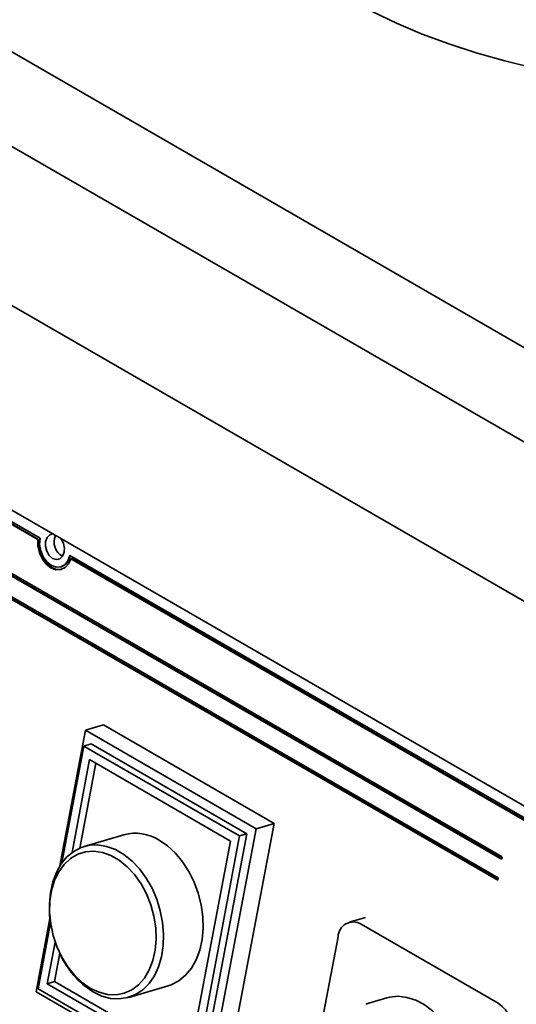
# Model space of a CAD drawing. Units: millimetres. Extents: x 0 to 2726, y 0 to 1485.
# Drawn here: x 1468 to 1515, y 492 to 586 of the extents above; entities that cross this region are included whole.
import ezdxf

# ---------------------------------------------------------------- set-up
doc = ezdxf.new("R2010")
doc.units = ezdxf.units.MM
doc.header["$LTSCALE"] = 5

msp = doc.modelspace()

# ---------------------------------------------------------------- linework, layer by layer
at = {"color": 7, "linetype": 'Continuous', "lineweight": 35}
for p, q in [((1542.133, 539.529), (1377.024, 634.845)), ((1542.12, 530.54), (1377.011, 625.856)), ((1544.348, 514.064), (1377.471, 610.4)), ((1379.928, 589.471), (1545.391, 493.951)), ((1470.047, 536.341), (1392.619, 581.039)), ((1469.838, 536.215), (1392.744, 580.72)), ((1469.907, 536.235), (1392.813, 580.74)), ((1392.091, 576.162), (1514.067, 505.747)), ((1514.109, 505.969), (1392.133, 576.384)), ((1392.16, 576.182), (1514.077, 505.801)), ((1513.731, 503.966), (1417.7, 559.404)), ((1418.07, 559.004), (1513.699, 503.798)), ((1418.181, 558.88), (1513.689, 503.744)), ((1469.907, 536.235), (1469.838, 536.215)), ((1550.304, 490.01), (1472.876, 534.708)), ((1473.069, 534.409), (1473.001, 534.389)), ((1550.095, 489.883), (1473.001, 534.389)), ((1550.164, 489.904), (1473.069, 534.409)), ((1472.027, 533.606), (1472.096, 533.626)), ((1474.38, 518.029), (1476.097, 518.535)), ((1492.361, 509.147), (1476.097, 518.535)), ((1474.38, 518.029), (1471.941, 505.105)), ((1490.644, 508.64), (1474.38, 518.029)), ((1474.232, 516.528), (1472.13, 505.384)), ((1474.232, 516.528), (1474.919, 516.731)), ((1489.082, 507.956), (1474.232, 516.528)), ((1489.768, 508.158), (1474.919, 516.731)), ((1474.772, 515.23), (1473.101, 506.374)), ((1475.356, 514.892), (1473.829, 506.795)), ((1488.207, 507.474), (1474.772, 515.23)), ((1487.658, 484.223), (1492.361, 509.147)), ((1490.644, 508.64), (1492.361, 509.147)), ((1478.039, 508.066), (1474.261, 506.952)), ((1484.715, 484.812), (1489.082, 507.956)), ((1485.402, 485.015), (1489.768, 508.158)), ((1485.941, 483.717), (1490.644, 508.64)), ((1489.082, 507.956), (1489.768, 508.158)), ((1484.176, 486.111), (1488.207, 507.474)), ((1514.067, 505.747), (1514.109, 505.969)), ((1513.689, 503.744), (1513.731, 503.966)), ((1470.995, 500.087), (1469.677, 493.105)), ((1471.05, 499.66), (1469.866, 493.385)), ((1471.014, 499.924), (1471.029, 499.812)), ((1501.076, 500.183), (1499.53, 499.727)), ((1513.739, 492.003), (1500.657, 499.554)), ((1471.491, 497.843), (1470.741, 493.867)), ((1498.47, 498.35), (1495.362, 481.882)), ((1471.936, 496.764), (1471.428, 494.069)), ((1471.915, 496.808), (1471.964, 496.706)), ((1470.741, 493.867), (1471.428, 494.069)), ((1470.741, 493.867), (1484.176, 486.111)), ((1471.428, 494.069), (1484.278, 486.651)), ((1469.677, 493.105), (1485.941, 483.717)), ((1469.866, 493.385), (1484.715, 484.812)), ((1478.504, 492.565), (1482.282, 493.679)), ((1501.104, 491.911), (1501.386, 492.007)), ((1503.103, 492.513), (1501.386, 492.007))]:
    msp.add_line(p, q, dxfattribs=at)
at = {"color": 7, "linetype": 'Continuous', "lineweight": 35, "flags": 128}
for points in [[(1517.155, 581.177), (1514.364, 581.846), (1511.649, 582.61), (1509.018, 583.468), (1506.482, 584.416), (1504.049, 585.45), (1501.729, 586.566)], [(1473.001, 534.389), (1472.777, 533.894), (1472.441, 533.536), (1472.023, 533.347), (1471.557, 533.342), (1471.084, 533.522), (1470.642, 533.871), (1470.269, 534.359), (1469.998, 534.947), (1469.85, 535.583), (1469.838, 536.215)], [(1472.132, 533.377), (1472.092, 533.367), (1471.626, 533.362), (1471.152, 533.542), (1470.71, 533.891), (1470.338, 534.38), (1470.066, 534.967), (1469.919, 535.604), (1469.907, 536.235)], [(1472.876, 534.708), (1472.703, 534.198), (1472.408, 533.817), (1472.021, 533.604), (1471.579, 533.579), (1471.126, 533.744), (1470.705, 534.084), (1470.358, 534.564), (1470.12, 535.138), (1470.013, 535.751), (1470.047, 536.341)], [(1471.256, 536.748), (1470.985, 536.672), (1470.725, 536.422), (1470.578, 536.035), (1470.565, 535.57), (1470.688, 535.098), (1470.929, 534.692), (1471.252, 534.412), (1471.606, 534.301), (1471.938, 534.377), (1472.198, 534.627), (1472.345, 535.014)], [(1471.014, 499.924), (1470.966, 500.383), (1470.937, 501.493), (1471.035, 502.562), (1471.259, 503.566), (1471.603, 504.48), (1472.059, 505.283), (1472.616, 505.957), (1473.262, 506.486), (1473.98, 506.857), (1474.755, 507.062), (1475.569, 507.095), (1476.401, 506.957), (1477.233, 506.649), (1478.045, 506.181), (1478.818, 505.561), (1479.533, 504.806), (1480.176, 503.933), (1480.729, 502.961), (1481.18, 501.915), (1481.519, 500.818), (1481.737, 499.696), (1481.83, 498.576), (1481.795, 497.483), (1481.634, 496.444), (1481.349, 495.482), (1480.948, 494.621), (1480.44, 493.88), (1479.837, 493.277), (1479.153, 492.825), (1478.403, 492.537), (1477.607, 492.417), (1476.782, 492.47), (1475.947, 492.694), (1475.123, 493.083), (1475.123, 493.083)], [(1482.282, 493.679), (1482.563, 493.774), (1483.282, 494.146), (1483.927, 494.674), (1484.484, 495.348), (1484.94, 496.152), (1485.284, 497.066), (1485.508, 498.069), (1485.607, 499.138), (1485.577, 500.248), (1485.421, 501.372), (1485.142, 502.485), (1484.746, 503.56), (1484.242, 504.572), (1483.643, 505.497), (1482.962, 506.314), (1482.215, 507.003), (1481.42, 507.549)], [(1474.864, 493.426), (1475.673, 493.049), (1476.492, 492.842), (1477.299, 492.812), (1478.073, 492.96), (1478.795, 493.28), (1479.445, 493.766), (1480.007, 494.405), (1480.466, 495.179), (1480.811, 496.07), (1481.032, 497.053), (1481.124, 498.104), (1481.084, 499.195), (1480.914, 500.298), (1480.617, 501.385), (1480.202, 502.426), (1479.678, 503.396), (1479.061, 504.27), (1478.365, 505.023), (1477.609, 505.638), (1476.813, 506.098), (1475.996, 506.391), (1475.181, 506.51), (1474.387, 506.451), (1473.637, 506.216), (1472.949, 505.811), (1472.34, 505.247), (1471.828, 504.539), (1471.425, 503.703), (1471.141, 502.763), (1470.984, 501.743), (1470.958, 500.668), (1471.063, 499.568), (1471.298, 498.469), (1471.655, 497.402), (1472.126, 496.393), (1472.698, 495.468), (1473.357, 494.652), (1474.085, 493.965), (1474.864, 493.426)], [(1510.528, 482.258), (1510.658, 483.313), (1510.661, 484.415), (1510.536, 485.538), (1510.287, 486.656), (1509.919, 487.743), (1509.441, 488.773), (1508.865, 489.722), (1508.203, 490.568), (1507.471, 491.291), (1506.686, 491.873), (1505.868, 492.303), (1505.034, 492.568), (1504.205, 492.664), (1503.399, 492.587), (1503.103, 492.513)]]:
    msp.add_lwpolyline(points, dxfattribs=at)
at = {"color": 7, "linetype": 'Continuous', "lineweight": 35}
for centre, radius, start, end in [((1472.911, 535.956), 1.514, 155.36554, 241.75705), ((1470.66, 535.291), 1.708, 350.66745, 35.93025), ((1471.633, 534.855), 1.313, 290.659, 352.08856), ((1479.145, 503.988), 4.225, 57.41782, 105.17321), ((1499.922, 498.301), 1.453, 59.59233, 178.09395), ((1479.565, 500.145), 8.344, 204.34256, 237.83123), ((1511.92, 489.345), 3.221, 349.48214, 55.62053)]:
    msp.add_arc(centre, radius, start, end, dxfattribs=at)

doc.saveas('drawing.dxf')
